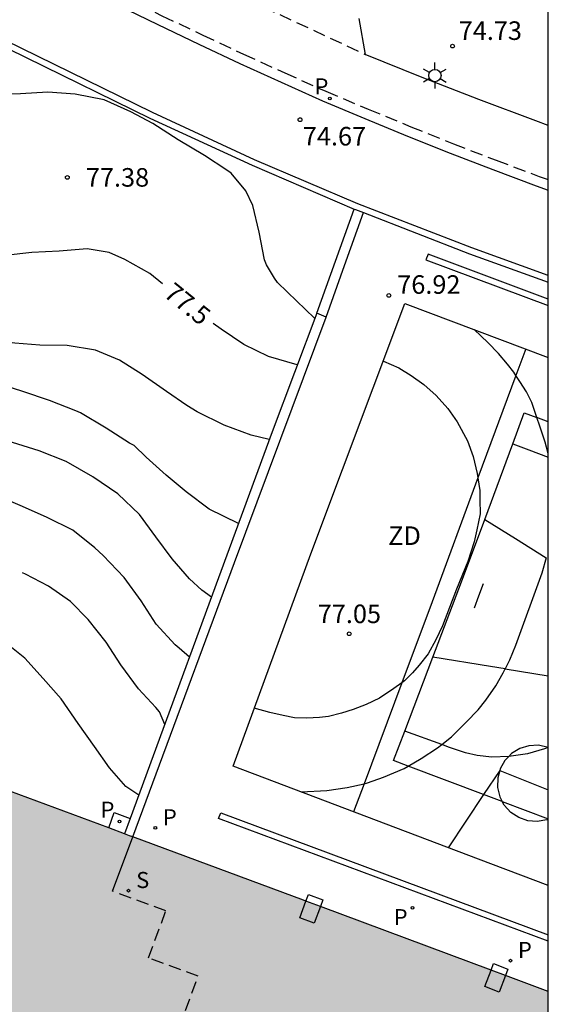
# Model space of a CAD drawing. Units: millimetres. Extents: x 584493 to 584845, y 4796039 to 4796291.
# Drawn here: x 584823 to 584844, y 4796104 to 4796144 of the extents above; entities that cross this region are included whole.
import ezdxf

# ---------------------------------------------------------------- set-up
doc = ezdxf.new("R2010")
doc.units = ezdxf.units.MM
doc.linetypes.add('TRAZOS_NORMALES', pattern=[0.75, 0.5, -0.25])
for name, color, linetype in [('010106', 9, 'Continuous'), ('020104', 34, 'Continuous'), ('020204', 9, 'Continuous'), ('020307', 24, 'Continuous'), ('020308', 9, 'Continuous'), ('060112', 1, 'TRAZOS_NORMALES'), ('060113', 4, 'Continuous'), ('060121', 9, 'Continuous'), ('060145', 9, 'Continuous'), ('070104', 3, 'Continuous'), ('070105', 6, 'Continuous'), ('070117', 9, 'Continuous'), ('080104', 9, 'TRAZOS_NORMALES'), ('100116', 71, 'Continuous'), ('110101', 9, 'Continuous'), ('110103', 9, 'Continuous'), ('110301', 9, 'Continuous'), ('210102', 4, 'Continuous'), ('210201', 9, 'Continuous'), ('210204', 9, 'Continuous'), ('210205', 4, 'Continuous'), ('210301', 9, 'Continuous'), ('210304', 9, 'Continuous'), ('210305', 4, 'Continuous'), ('250203', 9, 'Continuous'), ('990501', 21, 'Continuous')]:
    doc.layers.add(name, color=color, linetype=linetype)
doc.layers.add('020105', color=24, linetype='Continuous', lineweight=30)
doc.layers.add('080111', color=7, linetype='Continuous', lineweight=30)
doc.styles.add('ARIAL', font='ARIAL.TTF', dxfattribs={"height": 1})
doc.styles.add('ARIALI', font='ARIALI.TTF', dxfattribs={"height": 1})
doc.styles.add('ROMANS', font='romans__.ttf', dxfattribs={"height": 1})

# ---------------------------------------------------------------- blocks, each defined once
blk = doc.blocks.new('FAROLJ')
for p, q in [((0, 0.248), (0, 0.528)), ((-0.215, 0.124), (-0.458, 0.264)), ((0.215, 0.124), (0.458, 0.264)), ((-0.215, -0.124), (-0.458, -0.264)), ((0, -0.248), (0, -0.528)), ((0.215, -0.124), (0.458, -0.264))]:
    blk.add_line(p, q)
blk.add_circle((0, 0), 0.248)
blk = doc.blocks.new('PLUVI3')
blk.add_circle((0, 0), 0.055)
blk = doc.blocks.new('SANEA')
blk.add_circle((0, 0), 0.055)
blk = doc.blocks.new('PLUVI1')
blk.add_circle((0, 0), 0.055)
blk = doc.blocks.new('COTAPU')
blk.add_circle((0, 0), 0.075)

msp = doc.modelspace()

# ---------------------------------------------------------------- hatches: boundary and pattern name
at = {"layer": '990501'}
msp.add_hatch(color=256, dxfattribs=at).paths.add_polyline_path([(584834.231, 4796108.307), (584806.023, 4796118.769), (584801.726, 4796111.922), (584797.387, 4796105.01), (584821.095, 4796096.195), (584844.124, 4796087.632), (584844.125, 4796104.611)])

# ---------------------------------------------------------------- linework, layer by layer
at = {"layer": '010106', "flags": 128}
msp.add_lwpolyline([(584494.133, 4796040.127), (584844.123, 4796040.119), (584844.129, 4796290.112), (584494.138, 4796290.12)], close=True, dxfattribs=at)
at = {"layer": '020104', "flags": 128}
for points, elevation in [([(584834.683, 4796131.824), (584834.303, 4796132.194), (584833.954, 4796132.517), (584833.173, 4796133.274), (584833.056, 4796133.449), (584832.73, 4796133.989), (584832.659, 4796134.193), (584832.436, 4796135.312), (584832.186, 4796136.384), (584831.898, 4796136.978), (584831.299, 4796137.691), (584831.134, 4796137.817), (584830.222, 4796138.411), (584829.16, 4796139.043), (584828.139, 4796139.705), (584827.251, 4796140.181), (584826.174, 4796140.664), (584825.002, 4796140.895), (584823.896, 4796140.973), (584822.793, 4796140.91), (584822.358, 4796140.885)], 77), ([(584832.846, 4796126.926), (584832.119, 4796127.099), (584831.029, 4796127.516), (584829.934, 4796128.045), (584829.519, 4796128.307), (584828.685, 4796128.876), (584827.708, 4796129.556), (584826.793, 4796130.135), (584825.821, 4796130.541), (584824.672, 4796130.731), (584823.563, 4796130.747), (584822.561, 4796130.829), (584821.422, 4796130.97), (584820.205, 4796131.128), (584818.988, 4796131.298), (584817.909, 4796131.385), (584816.697, 4796131.412), (584815.55, 4796131.473), (584814.907, 4796131.561), (584814.503, 4796131.635), (584814.427, 4796131.642)], 78), ([(584831.6, 4796123.534), (584830.417, 4796124.116), (584829.486, 4796124.819), (584828.676, 4796125.493), (584827.867, 4796126.221), (584827.38, 4796126.681), (584827.195, 4796126.784), (584826.247, 4796127.384), (584825.215, 4796128.011), (584825.029, 4796128.085), (584823.963, 4796128.506), (584822.888, 4796128.874), (584821.815, 4796129.214), (584820.715, 4796129.452), (584819.579, 4796129.551), (584818.398, 4796129.645), (584817.292, 4796129.778), (584816.119, 4796129.896), (584815.105, 4796130.193), (584814.098, 4796130.61), (584813.817, 4796130.676)], 78.5), ([(584830.508, 4796120.562), (584830.125, 4796120.845), (584829.618, 4796121.295), (584828.916, 4796122.111), (584828.264, 4796122.989), (584827.597, 4796123.904), (584826.729, 4796124.736), (584825.715, 4796125.425), (584824.636, 4796126.036), (584823.537, 4796126.478), (584822.462, 4796126.807), (584821.333, 4796127.123), (584820.272, 4796127.357), (584819.1, 4796127.634), (584817.918, 4796127.903), (584816.818, 4796128.052), (584815.675, 4796128.307), (584814.672, 4796128.672), (584814.232, 4796128.853), (584814.001, 4796128.911), (584812.93, 4796129.017), (584812.77, 4796129.019)], 79), ([(584829.616, 4796118.128), (584829.203, 4796118.495), (584829.038, 4796118.633), (584828.269, 4796119.469), (584827.673, 4796120.411), (584826.977, 4796121.354), (584826.134, 4796122.238), (584825.796, 4796122.547), (584824.9, 4796123.263), (584823.864, 4796123.771), (584822.866, 4796124.226), (584821.819, 4796124.662), (584820.697, 4796125.038), (584819.56, 4796125.37), (584818.48, 4796125.686), (584817.343, 4796125.957), (584816.879, 4796126), (584815.977, 4796126.057), (584815.763, 4796126.129), (584814.756, 4796126.617), (584813.86, 4796127.232), (584813.054, 4796127.589), (584812.853, 4796127.623), (584811.92, 4796127.672)], 79.5), ([(584827.569, 4796112.557), (584827.049, 4796112.904), (584826.381, 4796113.662), (584825.775, 4796114.514), (584825.113, 4796115.446), (584824.431, 4796116.452), (584823.707, 4796117.262), (584822.959, 4796118.09), (584822.081, 4796118.796), (584821.2, 4796119.39), (584820.174, 4796119.862), (584819.1, 4796120.218), (584818.002, 4796120.482), (584816.942, 4796120.666), (584815.854, 4796121.044), (584814.782, 4796121.494), (584813.854, 4796121.872), (584812.906, 4796122.226), (584811.696, 4796122.5), (584810.576, 4796122.578), (584809.426, 4796122.594), (584808.727, 4796122.616)], 80.5)]:
    msp.add_lwpolyline(points, dxfattribs=dict(at, elevation=elevation))
at = {"layer": '020105', "flags": 128}
for points, elevation in [([(584828.535, 4796133.226), (584828.016, 4796133.644), (584827, 4796134.213), (584826.378, 4796134.491), (584825.487, 4796134.635), (584824.357, 4796134.548), (584823.242, 4796134.484), (584822.162, 4796134.371), (584821.029, 4796134.204), (584819.956, 4796133.9), (584818.934, 4796133.614), (584817.858, 4796133.398), (584816.722, 4796133.334), (584816.096, 4796133.297), (584815.478, 4796133.306)], 77.5), ([(584833.978, 4796129.947), (584832.818, 4796130.292), (584831.823, 4796130.776), (584830.899, 4796131.392), (584830.58, 4796131.625)], 77.5), ([(584828.619, 4796115.409), (584828.409, 4796115.921), (584828.261, 4796116.099), (584827.565, 4796116.845), (584826.843, 4796117.825), (584826.257, 4796118.731), (584825.523, 4796119.649), (584824.803, 4796120.379), (584823.919, 4796120.995), (584822.986, 4796121.485), (584822.87, 4796121.537)], 80)]:
    msp.add_lwpolyline(points, dxfattribs=dict(at, elevation=elevation))
at = {"layer": '060112'}
for points in [[(584769.198, 4796181.745, 75.018), (584808.461, 4796157.425, 74.818), (584817.995, 4796151.799, 74.754), (584824.425, 4796148.215, 74.718), (584836.728, 4796142.5, 74.693)], [(584767.923, 4796180.161, 75.052), (584806.628, 4796156.175, 74.796), (584808.617, 4796154.936, 74.782), (584810.62, 4796153.717, 74.769), (584812.636, 4796152.521, 74.755), (584814.664, 4796151.346, 74.741), (584816.704, 4796150.192, 74.728), (584818.757, 4796149.061, 74.714), (584820.365, 4796148.194, 74.706), (584821.979, 4796147.341, 74.697), (584823.601, 4796146.502, 74.689), (584825.229, 4796145.676, 74.681), (584826.864, 4796144.863, 74.672), (584828.506, 4796144.064, 74.664), (584830.155, 4796143.279, 74.656), (584831.81, 4796142.507, 74.647), (584833.471, 4796141.75, 74.639), (584835.139, 4796141.006, 74.631), (584836.848, 4796140.282, 74.624), (584838.565, 4796139.577, 74.616), (584840.289, 4796138.889, 74.609), (584842.02, 4796138.22, 74.602), (584843.758, 4796137.569, 74.595), (584844.125, 4796137.436, 74.593)]]:
    msp.add_polyline3d(points, dxfattribs=at)
at = {"layer": '060113'}
msp.add_polyline3d([(584767.725, 4796179.829, 75.063), (584806.405, 4796155.859, 74.807), (584808.398, 4796154.617, 74.789), (584810.405, 4796153.396, 74.77), (584812.424, 4796152.197, 74.752), (584814.456, 4796151.019, 74.734), (584816.5, 4796149.863, 74.715), (584818.556, 4796148.728, 74.697), (584820.17, 4796147.857, 74.691), (584821.791, 4796146.999, 74.686), (584823.419, 4796146.155, 74.68), (584825.054, 4796145.324, 74.674), (584826.696, 4796144.507, 74.669), (584828.345, 4796143.703, 74.663), (584830, 4796142.913, 74.658), (584831.662, 4796142.137, 74.652), (584833.329, 4796141.374, 74.646), (584835.004, 4796140.626, 74.641), (584836.714, 4796139.902, 74.633), (584838.433, 4796139.197, 74.625), (584840.159, 4796138.51, 74.617), (584841.892, 4796137.842, 74.609), (584843.632, 4796137.192, 74.602), (584844.125, 4796137.013, 74.599)], dxfattribs=at)
at = {"layer": '060121'}
msp.add_polyline3d([(584826.355, 4796111.228, 81.071), (584826.58, 4796111.853, 81.06), (584827.22, 4796111.607, 81.064)], dxfattribs=at)
at = {"layer": '060145'}
msp.add_polyline3d([(584835.152, 4796131.876, 76.997), (584835.894, 4796133.97, 76.997), (584836.65, 4796136.105, 76.997)], dxfattribs=at)
at = {"layer": '070104'}
msp.add_polyline3d([(584834.764, 4796132.04, 76.813), (584835.525, 4796134.144, 76.824), (584836.285, 4796136.248, 76.835)], dxfattribs=at)
at = {"layer": '070105'}
for points in [[(584836.464, 4796143.957, 74.663), (584836.728, 4796142.5, 74.693)], [(584844.125, 4796133.559, 77.342), (584841.036, 4796134.677, 77.342), (584836.428, 4796136.459, 77.342), (584832.253, 4796138.243, 77.356), (584828.125, 4796140.147, 77.382), (584821.475, 4796143.399, 77.398), (584820.13, 4796141.237, 77.397)], [(584806.246, 4796118.686, 80.689), (584816.383, 4796134.741, 77.391), (584821.568, 4796143.075, 77.391), (584828.018, 4796139.921, 77.378), (584832.152, 4796138.015, 77.352), (584836.285, 4796136.248, 77.338)], [(584836.285, 4796136.248, 77.338), (584836.334, 4796136.227, 77.338), (584836.65, 4796136.105, 77.338)], [(584836.65, 4796136.105, 77.338), (584840.948, 4796134.443, 77.338), (584844.125, 4796133.293, 77.337)], [(584834.764, 4796132.04, 77.391), (584832.96, 4796127.236, 78.281), (584830.548, 4796120.672, 79.489), (584828.545, 4796115.207, 80.015), (584827.22, 4796111.607, 81.019)], [(584835.152, 4796131.876, 77.065), (584834.764, 4796132.04, 77.391)], [(584827.324, 4796110.868, 77.006), (584828.275, 4796113.42, 76.971), (584831.436, 4796121.96, 77.017), (584835.152, 4796131.876, 77.065)], [(584827.22, 4796111.607, 81.019), (584826.993, 4796110.991, 81.191)], [(584826.504, 4796108.67, 77.036), (584827.324, 4796110.868, 77.006)]]:
    msp.add_polyline3d(points, dxfattribs=at)
at = {"layer": '070117'}
for points in [[(584834.33, 4796108.27, 77.016), (584834.429, 4796108.534, 77.016)], [(584834.429, 4796108.534, 77.016), (584835.011, 4796108.32, 77.015), (584834.911, 4796108.053, 77.018)], [(584834.911, 4796108.053, 77.018), (584834.658, 4796107.377, 77.025), (584834.076, 4796107.591, 77.016), (584834.33, 4796108.27, 77.016)], [(584841.817, 4796105.473, 77.008), (584841.919, 4796105.743, 77.007), (584842.497, 4796105.52, 77.011), (584842.397, 4796105.257, 77.011)], [(584841.567, 4796104.811, 77.012), (584841.817, 4796105.473, 77.008)], [(584842.397, 4796105.257, 77.011), (584842.145, 4796104.587, 77.012), (584841.567, 4796104.811, 77.012)]]:
    msp.add_polyline3d(points, dxfattribs=at)
at = {"layer": '080104'}
msp.add_polyline3d([(584844.124, 4796094.38, 77.041), (584828.153, 4796100.33, 77.05), (584829.972, 4796105.231, 77.052), (584827.963, 4796105.973, 77.053), (584828.667, 4796107.877, 77.024), (584826.504, 4796108.67, 77.037)], dxfattribs=at)
at = {"layer": '080111'}
for points in [[(584826.355, 4796111.228, 77.998), (584819.799, 4796113.659, 78.813)], [(584826.993, 4796110.991, 77.918), (584826.355, 4796111.228, 77.998)], [(584827.201, 4796110.914, 77.892), (584826.993, 4796110.991, 77.918)], [(584827.324, 4796110.868, 77.877), (584827.201, 4796110.914, 77.892)], [(584834.33, 4796108.27, 77.018), (584834.231, 4796108.307, 77.018), (584827.324, 4796110.868, 77.877)], [(584834.911, 4796108.053, 77.018), (584834.33, 4796108.27, 77.018)], [(584841.817, 4796105.473, 77.015), (584834.911, 4796108.053, 77.018)], [(584842.397, 4796105.257, 77.015), (584841.817, 4796105.473, 77.015)], [(584844.125, 4796104.611, 77.014), (584842.397, 4796105.257, 77.015)]]:
    msp.add_polyline3d(points, dxfattribs=at)
at = {"layer": '100116'}
msp.add_polyline3d([(584844.125, 4796139.629, 74.715), (584843.62, 4796139.814, 74.718), (584841.323, 4796140.682, 74.732), (584839.033, 4796141.57, 74.745), (584836.728, 4796142.5, 74.693)], dxfattribs=at)
at = {"layer": '110101'}
for points in [[(584842.821, 4796129.516, 76.94), (584842.73, 4796129.654, 76.937), (584842.485, 4796129.977, 76.934), (584842.108, 4796130.412, 76.914), (584841.685, 4796130.847, 76.913), (584841.135, 4796131.372, 76.915)], [(584843.219, 4796130.59, 76.944), (584842.821, 4796129.516, 76.95)], [(584837.46, 4796130.101, 76.949), (584838.088, 4796129.824, 76.958), (584838.59, 4796129.518, 76.945), (584839.102, 4796129.15, 76.943), (584839.59, 4796128.71, 76.941), (584840.07, 4796128.182, 76.947), (584840.444, 4796127.648, 76.949), (584840.862, 4796126.87, 76.952), (584841.096, 4796126.248, 76.955), (584841.256, 4796125.556, 77.001), (584841.285, 4796125.377, 77.001)], [(584842.821, 4796129.516, 76.95), (584841.285, 4796125.377, 76.972)], [(584843.669, 4796127.817, 76.956), (584843.627, 4796127.943, 76.957), (584843.461, 4796128.425, 76.957), (584843.249, 4796128.853, 76.951), (584842.98, 4796129.274, 76.945), (584842.821, 4796129.516, 76.94)], [(584842.688, 4796126.76, 76.958), (584843.151, 4796128.011, 76.935), (584843.669, 4796127.817, 76.936)], [(584844.125, 4796127.646, 76.937), (584843.669, 4796127.817, 76.936)], [(584844.125, 4796126.359, 76.982), (584844.003, 4796126.819, 76.973), (584843.785, 4796127.469, 76.954), (584843.669, 4796127.817, 76.956)], [(584841.557, 4796123.702, 77.014), (584842.688, 4796126.76, 76.958)], [(584842.688, 4796126.76, 76.958), (584843.339, 4796126.519, 76.971), (584844.125, 4796126.22, 76.973)], [(584841.285, 4796125.377, 76.972), (584839.427, 4796120.369, 77), (584838.202, 4796117.09, 76.987)], [(584841.285, 4796125.377, 77.001), (584841.366, 4796124.874, 77.001), (584841.366, 4796124.49, 77.029), (584841.368, 4796123.924, 77.037), (584841.24, 4796123.272, 77.045), (584841.134, 4796122.794, 77.055), (584840.88, 4796122.004, 77.063), (584840.422, 4796120.882, 77.081), (584839.846, 4796119.394, 77.063), (584839.584, 4796118.836, 77.067), (584839.268, 4796118.264, 77.061), (584838.906, 4796117.806, 77.056), (584838.642, 4796117.502, 77.057), (584838.314, 4796117.17, 77.056), (584838.202, 4796117.09, 77.056)], [(584839.464, 4796118.133, 77.029), (584840.623, 4796121.179, 77.061), (584841.557, 4796123.702, 77.014)], [(584841.557, 4796123.702, 77.037), (584842.802, 4796122.925, 77.038), (584844.047, 4796122.149, 77.06), (584843.866, 4796121.524, 77.069), (584842.808, 4796118.604, 77.051), (584842.563, 4796118.007, 77.053), (584842.387, 4796117.655, 77.043)], [(584841.142, 4796120.122, 77.079), (584841.324, 4796120.616, 77.081), (584841.506, 4796121.11, 77.083)], [(584838.325, 4796115.139, 76.997), (584839.464, 4796118.133, 77.029)], [(584842.387, 4796117.655, 77.06), (584841.795, 4796117.752, 77.059), (584839.464, 4796118.133, 77.055)], [(584839.819, 4796114.598, 77.001), (584840.22, 4796114.916, 77), (584840.81, 4796115.5, 77.017), (584841.287, 4796115.999, 77.021), (584841.596, 4796116.398, 77.021), (584842.007, 4796116.975, 77.027), (584842.307, 4796117.495, 77.039), (584842.387, 4796117.655, 77.043)], [(584842.387, 4796117.655, 77.06), (584844.125, 4796117.371, 77.063)], [(584838.202, 4796117.09, 77.056), (584837.882, 4796116.862, 77.055), (584837.302, 4796116.474, 77.045), (584836.76, 4796116.216, 77.037), (584836.238, 4796116.018, 77.027), (584835.77, 4796115.87, 77.005), (584835.246, 4796115.726, 77.007), (584834.882, 4796115.686, 76.999), (584834.37, 4796115.662, 77.003), (584833.872, 4796115.684, 77.005), (584833.406, 4796115.77, 77.007), (584832.87, 4796115.89, 77.008), (584832.24, 4796116.067, 77.007)], [(584838.202, 4796117.09, 76.987), (584836.679, 4796113.014, 76.97)], [(584838.456, 4796113.728, 76.985), (584837.871, 4796113.947, 76.985), (584838.325, 4796115.139, 76.997)], [(584839.819, 4796114.598, 76.994), (584838.325, 4796115.139, 76.99)], [(584838.456, 4796113.728, 76.994), (584838.982, 4796114.034, 76.995), (584839.646, 4796114.46, 77.001), (584839.819, 4796114.598, 77.001)], [(584842.531, 4796114.117, 77.01), (584841.849, 4796114.093, 76.972), (584841.255, 4796114.155, 76.976), (584840.787, 4796114.263, 76.983), (584840.135, 4796114.483, 76.995), (584839.819, 4796114.598, 76.994)], [(584844.125, 4796114.482, 77.034), (584843.732, 4796114.568, 77.038), (584843.345, 4796114.55, 77.037), (584842.975, 4796114.436, 77.035), (584842.645, 4796114.234, 77.031), (584842.531, 4796114.117, 77.01)], [(584844.125, 4796114.48, 77.033), (584843.977, 4796114.421, 77.014), (584843.283, 4796114.223, 77.015), (584842.531, 4796114.117, 77.01)], [(584842.531, 4796114.117, 77.01), (584842.376, 4796113.956, 77.025), (584842.184, 4796113.62, 77.018), (584842.163, 4796113.543, 77.016)], [(584836.679, 4796113.014, 76.986), (584836.818, 4796113.046, 76.986), (584837.466, 4796113.282, 76.965), (584838.297, 4796113.635, 76.994), (584838.456, 4796113.728, 76.994)], [(584841.508, 4796112.582, 76.984), (584838.456, 4796113.728, 76.985)], [(584842.163, 4796113.543, 77.019), (584841.508, 4796112.582, 77.012)], [(584842.163, 4796113.543, 77.016), (584842.082, 4796113.246, 77.011), (584842.076, 4796112.859, 77.003), (584842.167, 4796112.483, 76.996), (584842.264, 4796112.299, 76.992)], [(584842.163, 4796113.543, 77.019), (584844.125, 4796112.768, 77.014)], [(584834.136, 4796112.683, 76.966), (584835.168, 4796112.736, 76.97), (584836, 4796112.856, 76.989), (584836.679, 4796113.014, 76.986)], [(584836.679, 4796113.014, 76.97), (584836.255, 4796111.88, 76.966)], [(584841.508, 4796112.582, 77.012), (584840.086, 4796110.428, 76.997)], [(584842.264, 4796112.299, 76.983), (584841.508, 4796112.582, 76.984)], [(584842.264, 4796112.299, 76.983), (584844.125, 4796111.601, 76.983)], [(584844.125, 4796111.58, 76.978), (584844.065, 4796111.553, 76.978), (584843.684, 4796111.487, 76.976), (584843.298, 4796111.517, 76.977), (584842.932, 4796111.642, 76.979), (584842.608, 4796111.855, 76.983), (584842.348, 4796112.141, 76.989), (584842.264, 4796112.299, 76.992)]]:
    msp.add_polyline3d(points, dxfattribs=at)
at = {"layer": '110103'}
msp.add_polyline3d([(584844.125, 4796108.905, 76.933), (584841.3, 4796109.968, 76.929), (584831.38, 4796113.728, 76.963), (584834.532, 4796122.304, 77.061), (584838.332, 4796132.424, 76.905), (584844.125, 4796130.25, 76.908)], dxfattribs=at)
at = {"layer": '210102'}
for points in [[(584844.125, 4796132.609, 76.903), (584839.275, 4796134.423, 76.906), (584839.183, 4796134.197, 76.91), (584844.125, 4796132.349, 76.91)], [(584844.125, 4796106.646, 76.912), (584830.788, 4796111.61, 76.915), (584830.886, 4796111.833, 76.908), (584844.125, 4796106.906, 76.908)]]:
    msp.add_polyline3d(points, dxfattribs=at)

# ---------------------------------------------------------------- block references
at = {"layer": '020204', "rotation": 359.9987685839998}
for p in [(584840.257, 4796142.834, 74.728), (584834.09, 4796139.859, 74.666), (584824.682, 4796137.527, 77.375), (584837.681, 4796132.755, 76.921), (584836.081, 4796119.075, 77.051)]:
    msp.add_blockref('COTAPU', p, dxfattribs=at)
at = {"layer": '210201', "rotation": 359.9987685839998}
for p in [(584826.79, 4796111.489, 81.111), (584828.24, 4796111.229, 77.005), (584838.639, 4796107.998, 76.953), (584842.595, 4796105.861, 76.996)]:
    msp.add_blockref('PLUVI1', p, dxfattribs=at)
at = {"layer": '210204', "rotation": 359.9987685839998}
msp.add_blockref('SANEA', (584827.159, 4796108.691, 77.029), dxfattribs=at)
at = {"layer": '210205', "rotation": 359.9987685839998}
msp.add_blockref('PLUVI3', (584835.3, 4796140.717, 74.623), dxfattribs=at)
at = {"layer": '250203', "rotation": 359.9987685839998}
msp.add_blockref('FAROLJ', (584839.546, 4796141.642, 74.693), dxfattribs=at)

# ---------------------------------------------------------------- texts
at = {"layer": '020307', "style": 'ARIALI'}
msp.add_text('77.5', height=0.75, rotation=321.0348, dxfattribs=at).set_placement((584828.532, 4796132.746, 77.498))
at = {"layer": '020308', "style": 'ARIAL'}
for s, p in [('74.73', (584840.507, 4796143.084, 74.726)), ('74.67', (584834.205, 4796138.816, 74.664)), ('77.38', (584825.432, 4796137.152, 77.373)), ('76.92', (584838.021, 4796132.82, 76.919)), ('77.05', (584834.808, 4796119.507, 77.049))]:
    msp.add_text(s, height=0.75, rotation=359.9988, dxfattribs=at).set_placement(p)
at = {"layer": '110301', "style": 'ARIAL'}
msp.add_text('ZD', height=0.75, rotation=359.9988, dxfattribs=at).set_placement((584837.655, 4796122.667))
at = {"layer": '210301', "style": 'ROMANS'}
for p in [(584826.025, 4796111.639, 81.109), (584828.546, 4796111.335, 77.003), (584837.878, 4796107.296, 76.951), (584842.901, 4796105.967, 76.994)]:
    msp.add_text('P', height=0.65, rotation=359.9988, dxfattribs=at).set_placement(p)
at = {"layer": '210304', "style": 'ROMANS'}
msp.add_text('S', height=0.65, rotation=359.9988, dxfattribs=at).set_placement((584827.465, 4796108.797, 77.027))
at = {"layer": '210305', "style": 'ROMANS'}
msp.add_text('P', height=0.65, rotation=359.9988, dxfattribs=at).set_placement((584834.676, 4796140.881, 74.621))

doc.saveas('drawing.dxf')
